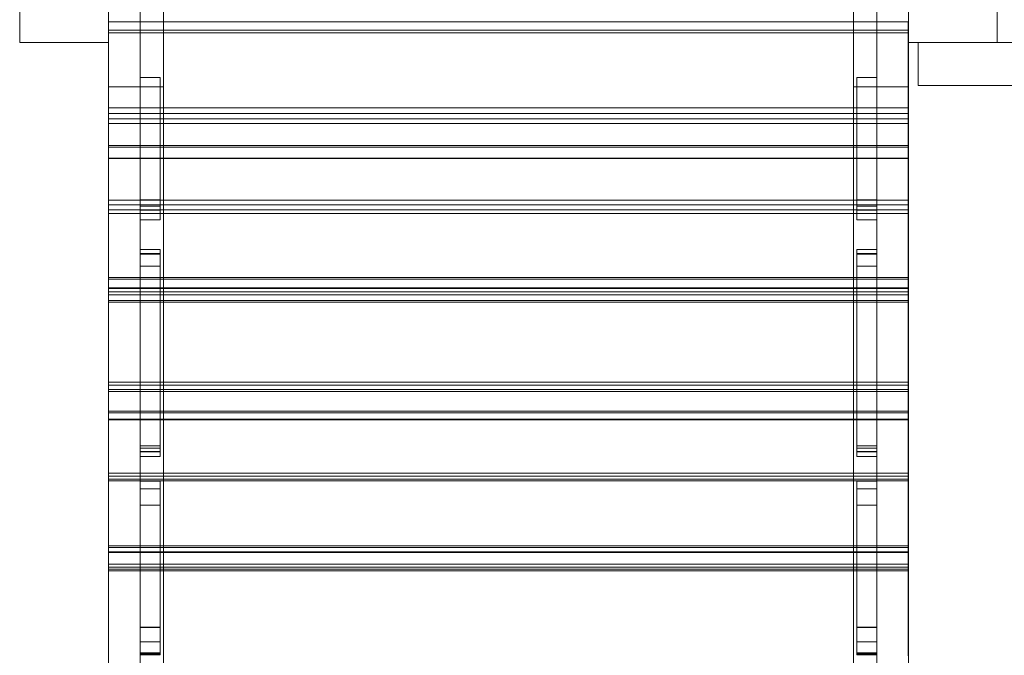
# Model space of a CAD drawing. Units: inches. Extents: x 0 to 14979, y 0 to 13853.
# Drawn here: x 6266 to 7263, y 10142 to 10786 of the extents above; entities that cross this region are included whole.
import ezdxf

# ---------------------------------------------------------------- set-up
doc = ezdxf.new("R2010")
doc.units = ezdxf.units.IN
doc.header["$MEASUREMENT"] = 0

# ---------------------------------------------------------------- blocks, each defined once
blk = doc.blocks.new('A$C6b9261d7')
at = {"color": 0, "linetype": 'Continuous', "lineweight": 0}
for p, q in [((-23687.1, 25731.44), (-23687.1, 25821.44)), ((-23597.1, 25731.44), (-23597.1, 25821.44)), ((-23541.6, 23931.19), (-23541.6, 25821.19)), ((-22842.6, 23931.19), (-22842.6, 25821.19)), ((-22787.1, 25821.44), (-22787.1, 25731.44)), ((-22697.1, 25821.44), (-22697.1, 25731.44)), ((-23565.1, 24085.37), (-23565.1, 25763.15)), ((-22819.1, 24084.66), (-22819.1, 25763.15)), ((-22787.2, 25752.45), (-23597.2, 25752.45)), ((-23597.2, 25752.45), (-23597.2, 25731.44)), ((-22787.2, 25752.45), (-22787.2, 25665.51)), ((-23597.2, 25741.32), (-22787.2, 25741.32)), ((-23597.1, 25743.94), (-22787.1, 25743.94)), ((-23687.1, 25731.44), (-23597.1, 25731.44)), ((-23597.2, 25731.44), (-23597.2, 25665.51)), ((-23597.1, 25731.44), (-23597.1, 24085.48)), ((-22787.1, 25731.44), (-22697.1, 25731.44)), ((-22787.1, 25731.44), (-22787.1, 24084.44)), ((-22777.1, 25687.94), (-22777.1, 25731.44)), ((-22697.1, 25731.44), (-22777.1, 25731.44)), ((-22777.1, 25731.44), (-22777.1, 25731.44)), ((-20987.1, 25731.44), (-22697.1, 25731.44)), ((-23541.6, 25686.61), (-23597.1, 25686.61)), ((-22842.6, 25686.61), (-22787.1, 25686.61)), ((-20907.1, 25687.94), (-22777.1, 25687.94)), ((-23597.2, 25665.51), (-23597.1, 25665.51)), ((-23597.2, 25665.51), (-23597.2, 25659.61)), ((-23597.1, 25659.61), (-23597.2, 25659.61)), ((-23597.2, 25659.61), (-23597.2, 25572.04)), ((-23597.1, 25665.51), (-22787.2, 25665.51)), ((-22787.2, 25659.61), (-23597.1, 25659.61)), ((-22787.2, 25665.51), (-22787.2, 25659.61)), ((-22787.2, 25659.61), (-22787.2, 25572.04)), ((-23597.2, 25654.38), (-22787.2, 25654.38)), ((-23597.2, 25649.69), (-22787.2, 25649.69)), ((-23565.1, 25627.23), (-23597.1, 25627.23)), ((-23564.96, 25627.23), (-23565.1, 25627.23)), ((-23544.96, 25627.23), (-23564.96, 25627.23)), ((-22839.24, 25627.23), (-23544.96, 25627.23)), ((-22819.24, 25627.23), (-22839.24, 25627.23)), ((-22819.1, 25627.23), (-22819.24, 25627.23)), ((-22787.1, 25627.23), (-22819.1, 25627.23)), ((-23597.1, 25625.56), (-23565.1, 25625.56)), ((-23565.1, 25625.56), (-23564.96, 25625.56)), ((-23564.96, 25625.56), (-23544.96, 25625.56)), ((-23544.96, 25625.56), (-22839.24, 25625.56)), ((-22839.24, 25625.56), (-22819.24, 25625.56)), ((-22819.24, 25625.56), (-22819.1, 25625.56)), ((-22819.1, 25625.56), (-22787.1, 25625.56)), ((-23597.1, 25614.44), (-22787.1, 25614.44)), ((-22787.1, 25613.95), (-23597.1, 25613.95)), ((-23597.2, 25572.04), (-23597.1, 25572.04)), ((-23597.2, 25572.04), (-23597.2, 25567.11)), ((-23597.1, 25567.11), (-23597.2, 25567.11)), ((-23597.2, 25567.11), (-23597.2, 25478.97)), ((-23597.1, 25572.04), (-22787.2, 25572.04)), ((-22787.2, 25567.11), (-23597.1, 25567.11)), ((-23564.96, 25572.22), (-23544.96, 25572.22)), ((-23564.96, 25565.95), (-23544.96, 25565.95)), ((-22819.24, 25572.22), (-22839.24, 25572.22)), ((-22819.24, 25565.95), (-22839.24, 25565.95)), ((-22787.2, 25572.04), (-22787.2, 25567.11)), ((-22787.2, 25567.11), (-22787.2, 25478.97)), ((-23597.2, 25562.12), (-22787.2, 25562.12)), ((-23597.2, 25558.42), (-22787.2, 25558.42)), ((-23564.96, 25558.24), (-23544.96, 25558.24)), ((-22819.24, 25558.24), (-22839.24, 25558.24)), ((-23564.96, 25551.95), (-23544.96, 25551.95)), ((-22819.24, 25551.95), (-22839.24, 25551.95)), ((-23544.96, 25521.77), (-23564.96, 25521.77)), ((-23544.96, 25517.69), (-23564.96, 25517.69)), ((-22839.24, 25521.77), (-22819.24, 25521.77)), ((-22839.24, 25517.69), (-22819.24, 25517.69)), ((-23544.96, 25504.94), (-23564.96, 25504.94)), ((-22839.24, 25504.94), (-22819.24, 25504.94)), ((-23565.1, 25493.6), (-23597.1, 25493.6)), ((-23597.1, 25491.9), (-23565.1, 25491.9)), ((-23564.96, 25493.6), (-23565.1, 25493.6)), ((-23565.1, 25491.9), (-23564.96, 25491.9)), ((-23544.96, 25493.6), (-23564.96, 25493.6)), ((-23564.96, 25491.9), (-23544.96, 25491.9)), ((-22839.24, 25493.6), (-23544.96, 25493.6)), ((-23544.96, 25491.9), (-22839.24, 25491.9)), ((-22819.24, 25493.6), (-22839.24, 25493.6)), ((-22839.24, 25491.9), (-22819.24, 25491.9)), ((-22819.1, 25493.6), (-22819.24, 25493.6)), ((-22819.24, 25491.9), (-22819.1, 25491.9)), ((-22787.1, 25493.6), (-22819.1, 25493.6)), ((-22819.1, 25491.9), (-22787.1, 25491.9)), ((-23597.2, 25478.97), (-23597.1, 25478.97)), ((-23597.2, 25478.97), (-23597.2, 25476.03)), ((-23597.1, 25482.97), (-22787.1, 25482.97)), ((-22787.1, 25482.48), (-23597.1, 25482.48)), ((-23597.1, 25478.97), (-22787.2, 25478.97)), ((-22787.2, 25478.97), (-22787.2, 25476.03)), ((-23597.1, 25476.03), (-23597.2, 25476.03)), ((-23597.2, 25476.03), (-23597.2, 25387.4)), ((-23597.2, 25470.28), (-22787.2, 25470.28)), ((-23597.2, 25468.56), (-22787.2, 25468.56)), ((-22787.2, 25476.03), (-23597.1, 25476.03)), ((-22787.2, 25476.03), (-22787.2, 25387.4)), ((-23597.2, 25387.4), (-23597.1, 25387.4)), ((-23597.2, 25387.4), (-23597.2, 25384.44)), ((-23597.1, 25387.4), (-22787.2, 25387.4)), ((-22787.2, 25387.4), (-22787.2, 25384.44)), ((-23597.1, 25384.44), (-23597.2, 25384.44)), ((-23597.2, 25384.44), (-23597.2, 25295.39)), ((-23597.2, 25379.93), (-22787.2, 25379.93)), ((-23597.2, 25378.21), (-22787.2, 25378.21)), ((-22787.2, 25384.44), (-23597.1, 25384.44)), ((-22787.2, 25384.44), (-22787.2, 25295.39)), ((-23565.1, 25358.31), (-23597.1, 25358.31)), ((-23597.1, 25356.6), (-23565.1, 25356.6)), ((-23564.96, 25358.31), (-23565.1, 25358.31)), ((-23565.1, 25356.6), (-23564.96, 25356.6)), ((-23544.96, 25358.31), (-23564.96, 25358.31)), ((-23564.96, 25356.6), (-23544.96, 25356.6)), ((-22839.24, 25358.31), (-23544.96, 25358.31)), ((-23544.96, 25356.6), (-22839.24, 25356.6)), ((-22819.24, 25358.31), (-22839.24, 25358.31)), ((-22839.24, 25356.6), (-22819.24, 25356.6)), ((-22819.1, 25358.31), (-22819.24, 25358.31)), ((-22819.24, 25356.6), (-22819.1, 25356.6)), ((-22787.1, 25358.31), (-22819.1, 25358.31)), ((-22819.1, 25356.6), (-22787.1, 25356.6)), ((-23597.1, 25349.88), (-22787.1, 25349.88)), ((-22787.1, 25349.38), (-23597.1, 25349.38)), ((-23544.96, 25323.19), (-23564.96, 25323.19)), ((-23544.96, 25317.24), (-23564.96, 25317.24)), ((-22839.24, 25323.19), (-22819.24, 25323.19)), ((-22839.24, 25317.24), (-22819.24, 25317.24)), ((-23544.96, 25312.31), (-23564.96, 25312.31)), ((-22839.24, 25312.31), (-22819.24, 25312.31)), ((-23597.2, 25295.39), (-23597.1, 25295.39)), ((-23597.2, 25295.39), (-23597.2, 25292.42)), ((-23597.1, 25292.42), (-23597.2, 25292.42)), ((-23597.2, 25292.42), (-23597.2, 25203.03)), ((-23597.2, 25289.16), (-22787.2, 25289.16)), ((-23597.2, 25287.43), (-22787.2, 25287.43)), ((-23597.1, 25295.39), (-22787.2, 25295.39)), ((-22787.2, 25292.42), (-23597.1, 25292.42)), ((-22787.2, 25295.39), (-22787.2, 25292.42)), ((-22787.2, 25292.42), (-22787.2, 25203.03)), ((-23564.96, 25263.1), (-23544.96, 25263.1)), ((-22819.24, 25263.1), (-22839.24, 25263.1)), ((-23565.1, 25221.73), (-23597.1, 25221.73)), ((-23597.1, 25220.01), (-23565.1, 25220.01)), ((-23564.96, 25221.73), (-23565.1, 25221.73)), ((-23565.1, 25220.01), (-23564.96, 25220.01)), ((-23544.96, 25221.73), (-23564.96, 25221.73)), ((-23564.96, 25220.01), (-23544.96, 25220.01)), ((-22839.24, 25221.73), (-23544.96, 25221.73)), ((-23544.96, 25220.01), (-22839.24, 25220.01)), ((-22819.24, 25221.73), (-22839.24, 25221.73)), ((-22839.24, 25220.01), (-22819.24, 25220.01)), ((-22819.1, 25221.73), (-22819.24, 25221.73)), ((-22819.24, 25220.01), (-22819.1, 25220.01)), ((-22787.1, 25221.73), (-22819.1, 25221.73)), ((-22819.1, 25220.01), (-22787.1, 25220.01)), ((-23597.1, 25215.52), (-22787.1, 25215.52)), ((-22787.1, 25215.02), (-23597.1, 25215.02)), ((-23597.2, 25203.03), (-23597.1, 25203.03)), ((-23597.2, 25203.03), (-23597.2, 25200.05)), ((-23597.1, 25200.05), (-23597.2, 25200.05)), ((-23597.2, 25200.05), (-23597.2, 25110.4)), ((-23597.2, 25198.04), (-22787.2, 25198.04)), ((-23597.1, 25203.03), (-22787.2, 25203.03)), ((-22787.2, 25200.05), (-23597.1, 25200.05)), ((-22787.2, 25203.03), (-22787.2, 25200.05)), ((-22787.2, 25200.05), (-22787.2, 25110.4)), ((-23597.2, 25196.31), (-22787.2, 25196.31)), ((-23564.96, 25139.37), (-23544.96, 25139.37)), ((-22819.24, 25139.37), (-22839.24, 25139.37)), ((-23564.96, 25124.48), (-23544.96, 25124.48)), ((-22819.24, 25124.48), (-22839.24, 25124.48)), ((-23564.96, 25111.3), (-23544.96, 25111.3)), ((-22819.24, 25111.3), (-22839.24, 25111.3))]:
    blk.add_line(p, q, dxfattribs=at)
for points in [[(-23564.96, 25561.63), (-23564.96, 25606.48), (-23564.96, 25651.34), (-23564.96, 25696.19)], [(-23544.96, 25696.19), (-23544.96, 25651.34), (-23544.96, 25606.48), (-23544.96, 25561.63)], [(-22839.24, 25696.19), (-22839.24, 25651.34), (-22839.24, 25606.48), (-22839.24, 25561.63)], [(-22819.24, 25561.63), (-22819.24, 25606.48), (-22819.24, 25651.34), (-22819.24, 25696.19)], [(-23544.96, 25517.54), (-23551.62, 25517.54), (-23558.29, 25517.54), (-23564.96, 25517.54)], [(-23564.96, 25317.06), (-23564.96, 25383.8), (-23564.96, 25450.55), (-23564.96, 25517.29)], [(-23544.96, 25317.06), (-23544.96, 25383.8), (-23544.96, 25450.55), (-23544.96, 25517.29)], [(-22839.24, 25517.54), (-22832.58, 25517.54), (-22825.91, 25517.54), (-22819.24, 25517.54)], [(-22839.24, 25317.06), (-22839.24, 25383.8), (-22839.24, 25450.55), (-22839.24, 25517.29)], [(-22819.24, 25317.06), (-22819.24, 25383.8), (-22819.24, 25450.55), (-22819.24, 25517.29)], [(-23564.96, 25287.34), (-23564.96, 25287.38), (-23564.96, 25287.42), (-23564.96, 25287.51)], [(-23544.96, 25287.51), (-23544.96, 25287.43), (-23544.96, 25287.38), (-23544.96, 25287.34)], [(-22839.24, 25287.51), (-22839.24, 25287.43), (-22839.24, 25287.38), (-22839.24, 25287.34)], [(-22819.24, 25287.34), (-22819.24, 25287.38), (-22819.24, 25287.42), (-22819.24, 25287.51)]]:
    blk.add_open_spline(points, degree=3, dxfattribs=at)
for points, knots in [([(-23544.96, 25696.19), (-23548.29, 25696.19), (-23551.62, 25696.19), (-23558.29, 25696.19), (-23561.62, 25696.19), (-23564.96, 25696.19)], [3, 3, 3, 3, 13, 13, 23, 23, 23, 23]), ([(-22839.24, 25696.19), (-22835.91, 25696.19), (-22832.58, 25696.19), (-22825.91, 25696.19), (-22822.58, 25696.19), (-22819.24, 25696.19)], [3, 3, 3, 3, 13, 13, 23, 23, 23, 23]), ([(-23544.96, 25561.74), (-23547.79, 25561.74), (-23550.62, 25561.74), (-23557.29, 25561.74), (-23561.12, 25561.74), (-23564.96, 25561.74)], [-20, -20, -20, -20, -11.5, -11.5, 0, 0, 0, 0]), ([(-23564.96, 25561.63), (-23561.12, 25561.63), (-23557.29, 25561.63), (-23550.62, 25561.63), (-23547.79, 25561.63), (-23544.96, 25561.63)], [0, 0, 0, 0, 11.5, 11.5, 20, 20, 20, 20]), ([(-23564.96, 25551.95), (-23564.96, 25551.95), (-23564.96, 25552.5), (-23564.96, 25554.23), (-23564.96, 25555.07), (-23564.96, 25557.71), (-23564.96, 25559.65), (-23564.96, 25561.59), (-23564.96, 25561.61), (-23564.96, 25561.63)], [449.021995, 449.021995, 449.021995, 449.021995, 481.213568, 481.213568, 501.684243, 501.684243, 532.329818, 532.329818, 532.592317, 532.592317, 532.592317, 532.592317]), ([(-23544.96, 25558.27), (-23547.79, 25558.27), (-23550.62, 25558.27), (-23557.29, 25558.27), (-23561.12, 25558.27), (-23564.96, 25558.27)], [-23, -23, -23, -23, -14.5, -14.5, -3, -3, -3, -3]), ([(-23544.96, 25561.63), (-23544.96, 25561.51), (-23544.96, 25561.39), (-23544.96, 25559.93), (-23544.96, 25558.6), (-23544.96, 25556.27), (-23544.96, 25555.24), (-23544.96, 25552.79), (-23544.96, 25551.95), (-23544.96, 25551.95)], [127.400002, 127.400002, 127.400002, 127.400002, 130.03157, 130.03157, 159.509026, 159.509026, 187.002843, 187.002843, 240.234384, 240.234384, 240.234384, 240.234384]), ([(-22839.24, 25561.74), (-22836.41, 25561.74), (-22833.58, 25561.74), (-22826.91, 25561.74), (-22823.08, 25561.74), (-22819.24, 25561.74)], [-20, -20, -20, -20, -11.5, -11.5, 0, 0, 0, 0]), ([(-22839.24, 25561.63), (-22839.24, 25561.51), (-22839.24, 25561.39), (-22839.24, 25559.93), (-22839.24, 25558.6), (-22839.24, 25556.27), (-22839.24, 25555.24), (-22839.24, 25552.79), (-22839.24, 25551.95), (-22839.24, 25551.95)], [127.400002, 127.400002, 127.400002, 127.400002, 130.03157, 130.03157, 159.509026, 159.509026, 187.002843, 187.002843, 240.234384, 240.234384, 240.234384, 240.234384]), ([(-22819.24, 25561.63), (-22823.08, 25561.63), (-22826.91, 25561.63), (-22833.58, 25561.63), (-22836.41, 25561.63), (-22839.24, 25561.63)], [0, 0, 0, 0, 11.5, 11.5, 20, 20, 20, 20]), ([(-22839.24, 25558.27), (-22836.41, 25558.27), (-22833.58, 25558.27), (-22826.91, 25558.27), (-22823.08, 25558.27), (-22819.24, 25558.27)], [-23, -23, -23, -23, -14.5, -14.5, -3, -3, -3, -3]), ([(-22819.24, 25551.95), (-22819.24, 25551.95), (-22819.24, 25552.5), (-22819.24, 25554.23), (-22819.24, 25555.07), (-22819.24, 25557.71), (-22819.24, 25559.65), (-22819.24, 25561.59), (-22819.24, 25561.61), (-22819.24, 25561.63)], [449.021995, 449.021995, 449.021995, 449.021995, 481.213568, 481.213568, 501.684243, 501.684243, 532.329818, 532.329818, 532.592317, 532.592317, 532.592317, 532.592317]), ([(-23564.96, 25517.69), (-23564.96, 25518.76), (-23564.96, 25519.73), (-23564.96, 25521.09), (-23564.96, 25521.54), (-23564.96, 25521.74), (-23564.96, 25521.77), (-23564.96, 25521.77)], [3075.883472, 3075.883472, 3075.883472, 3075.883472, 3269.746479, 3269.746479, 3442.07681, 3442.07681, 3488.892558, 3488.892558, 3488.892558, 3488.892558]), ([(-23564.96, 25517.29), (-23564.96, 25517.36), (-23564.96, 25517.39), (-23564.96, 25517.57), (-23564.96, 25517.69), (-23564.96, 25517.69)], [133.91866, 133.91866, 133.91866, 133.91866, 167.602288, 167.602288, 384.397963, 384.397963, 384.397963, 384.397963]), ([(-23564.96, 25517.29), (-23561.62, 25517.29), (-23558.29, 25517.29), (-23551.62, 25517.29), (-23548.29, 25517.29), (-23544.96, 25517.29)], [-23, -23, -23, -23, -13, -13, -3, -3, -3, -3]), ([(-23564.96, 25517.06), (-23561.12, 25517.06), (-23557.29, 25517.06), (-23550.62, 25517.06), (-23547.79, 25517.06), (-23544.96, 25517.06)], [0, 0, 0, 0, 11.5, 11.5, 20, 20, 20, 20]), ([(-23544.96, 25521.77), (-23544.96, 25521.77), (-23544.96, 25521.73), (-23544.96, 25521.24), (-23544.96, 25519.64), (-23544.96, 25517.69)], [446.986183, 446.986183, 446.986183, 446.986183, 490.320238, 490.320238, 740.310447, 740.310447, 740.310447, 740.310447]), ([(-23544.96, 25517.69), (-23544.96, 25517.69), (-23544.96, 25517.61), (-23544.96, 25517.45), (-23544.96, 25517.41), (-23544.96, 25517.29)], [2731.212116, 2731.212116, 2731.212116, 2731.212116, 2847.656715, 2847.656715, 2888.135218, 2888.135218, 2888.135218, 2888.135218]), ([(-22839.24, 25521.77), (-22839.24, 25521.77), (-22839.24, 25521.73), (-22839.24, 25521.24), (-22839.24, 25519.64), (-22839.24, 25517.69)], [446.986183, 446.986183, 446.986183, 446.986183, 490.320238, 490.320238, 740.310447, 740.310447, 740.310447, 740.310447]), ([(-22839.24, 25517.69), (-22839.24, 25517.69), (-22839.24, 25517.61), (-22839.24, 25517.45), (-22839.24, 25517.41), (-22839.24, 25517.29)], [2731.212116, 2731.212116, 2731.212116, 2731.212116, 2847.656715, 2847.656715, 2888.135218, 2888.135218, 2888.135218, 2888.135218]), ([(-22819.24, 25517.29), (-22822.58, 25517.29), (-22825.91, 25517.29), (-22832.58, 25517.29), (-22835.91, 25517.29), (-22839.24, 25517.29)], [-23, -23, -23, -23, -13, -13, -3, -3, -3, -3]), ([(-22819.24, 25517.06), (-22823.08, 25517.06), (-22826.91, 25517.06), (-22833.58, 25517.06), (-22836.41, 25517.06), (-22839.24, 25517.06)], [0, 0, 0, 0, 11.5, 11.5, 20, 20, 20, 20]), ([(-22819.24, 25517.69), (-22819.24, 25518.76), (-22819.24, 25519.73), (-22819.24, 25521.09), (-22819.24, 25521.54), (-22819.24, 25521.74), (-22819.24, 25521.77), (-22819.24, 25521.77)], [3075.883472, 3075.883472, 3075.883472, 3075.883472, 3269.746479, 3269.746479, 3442.07681, 3442.07681, 3488.892558, 3488.892558, 3488.892558, 3488.892558]), ([(-22819.24, 25517.29), (-22819.24, 25517.36), (-22819.24, 25517.39), (-22819.24, 25517.57), (-22819.24, 25517.69), (-22819.24, 25517.69)], [133.91866, 133.91866, 133.91866, 133.91866, 167.602288, 167.602288, 384.397963, 384.397963, 384.397963, 384.397963]), ([(-23544.96, 25320.67), (-23547.79, 25320.67), (-23550.62, 25320.67), (-23557.29, 25320.67), (-23561.12, 25320.67), (-23564.96, 25320.67)], [-23, -23, -23, -23, -14.5, -14.5, -3, -3, -3, -3]), ([(-23564.96, 25317.28), (-23563.96, 25317.28), (-23562.96, 25317.28), (-23561.96, 25317.28), (-23559.62, 25317.28), (-23557.29, 25317.28), (-23552.62, 25317.28), (-23550.29, 25317.28), (-23547.96, 25317.28), (-23546.96, 25317.28), (-23545.96, 25317.28), (-23544.96, 25317.28)], [-20, -20, -20, -20, -17, -17, -17, -10, -10, -3, -3, -3, 0, 0, 0, 0]), ([(-23544.96, 25317.06), (-23547.79, 25317.06), (-23550.62, 25317.06), (-23557.29, 25317.06), (-23561.12, 25317.06), (-23564.96, 25317.06)], [-20, -20, -20, -20, -11.5, -11.5, 0, 0, 0, 0]), ([(-23564.96, 25312.31), (-23564.96, 25312.31), (-23564.96, 25312.38), (-23564.96, 25312.9), (-23564.96, 25313.67), (-23564.96, 25315.19), (-23564.96, 25315.87), (-23564.96, 25316.73), (-23564.96, 25316.89), (-23564.96, 25317.06)], [579.401021, 579.401021, 579.401021, 579.401021, 601.582585, 601.582585, 648.406174, 648.406174, 679.097429, 679.097429, 686.389789, 686.389789, 686.389789, 686.389789]), ([(-23544.96, 25312.31), (-23544.96, 25312.31), (-23544.96, 25312.32), (-23544.96, 25312.51), (-23544.96, 25312.92), (-23544.96, 25314.33), (-23544.96, 25315.28), (-23544.96, 25316.46), (-23544.96, 25316.63), (-23544.96, 25317.06)], [-517.582941, -517.582941, -517.582941, -517.582941, -476.195183, -476.195183, -320.235176, -320.235176, -158.116375, -158.116375, -130.290025, -130.290025, -130.290025, -130.290025]), ([(-22839.24, 25320.67), (-22836.41, 25320.67), (-22833.58, 25320.67), (-22826.91, 25320.67), (-22823.08, 25320.67), (-22819.24, 25320.67)], [-23, -23, -23, -23, -14.5, -14.5, -3, -3, -3, -3]), ([(-22819.24, 25317.28), (-22820.24, 25317.28), (-22821.24, 25317.28), (-22822.24, 25317.28), (-22824.58, 25317.28), (-22826.91, 25317.28), (-22831.58, 25317.28), (-22833.91, 25317.28), (-22836.24, 25317.28), (-22837.24, 25317.28), (-22838.24, 25317.28), (-22839.24, 25317.28)], [-20, -20, -20, -20, -17, -17, -17, -10, -10, -3, -3, -3, 0, 0, 0, 0]), ([(-22839.24, 25312.31), (-22839.24, 25312.31), (-22839.24, 25312.32), (-22839.24, 25312.51), (-22839.24, 25312.92), (-22839.24, 25314.33), (-22839.24, 25315.28), (-22839.24, 25316.46), (-22839.24, 25316.63), (-22839.24, 25317.06)], [-517.582941, -517.582941, -517.582941, -517.582941, -476.195183, -476.195183, -320.235176, -320.235176, -158.116375, -158.116375, -130.290025, -130.290025, -130.290025, -130.290025]), ([(-22839.24, 25317.06), (-22836.41, 25317.06), (-22833.58, 25317.06), (-22826.91, 25317.06), (-22823.08, 25317.06), (-22819.24, 25317.06)], [-20, -20, -20, -20, -11.5, -11.5, 0, 0, 0, 0]), ([(-22819.24, 25312.31), (-22819.24, 25312.31), (-22819.24, 25312.38), (-22819.24, 25312.9), (-22819.24, 25313.67), (-22819.24, 25315.19), (-22819.24, 25315.87), (-22819.24, 25316.73), (-22819.24, 25316.89), (-22819.24, 25317.06)], [579.401021, 579.401021, 579.401021, 579.401021, 601.582585, 601.582585, 648.406174, 648.406174, 679.097429, 679.097429, 686.389789, 686.389789, 686.389789, 686.389789]), ([(-23564.96, 25287.51), (-23564.96, 25287.51), (-23564.96, 25287.51), (-23564.96, 25287.51), (-23564.96, 25287.51), (-23564.96, 25287.51)], [0, 0, 0, 0, 0.02294849, 0.02294849, 0.04589698, 0.04589698, 0.04589698, 0.04589698]), ([(-23544.96, 25287.51), (-23546.62, 25287.51), (-23548.29, 25287.51), (-23551.62, 25287.51), (-23553.29, 25287.51), (-23556.62, 25287.51), (-23558.29, 25287.51), (-23561.62, 25287.51), (-23563.29, 25287.51), (-23564.96, 25287.51)], [0, 0, 0, 0, 5, 5, 10, 10, 15, 15, 20, 20, 20, 20]), ([(-23564.96, 25112.34), (-23564.96, 25129.25), (-23564.96, 25146.16), (-23564.96, 25204.49), (-23564.96, 25245.92), (-23564.96, 25287.34)], [73.544507, 73.544507, 73.544507, 73.544507, 124.272253, 124.272253, 248.544507, 248.544507, 248.544507, 248.544507]), ([(-23564.96, 25287.34), (-23561.62, 25287.34), (-23558.29, 25287.34), (-23551.62, 25287.34), (-23548.29, 25287.34), (-23544.96, 25287.34)], [-23, -23, -23, -23, -13, -13, -3, -3, -3, -3]), ([(-23544.96, 25287.51), (-23544.96, 25287.51), (-23544.96, 25287.51), (-23544.96, 25287.51), (-23544.96, 25287.51), (-23544.96, 25287.51)], [0, 0, 0, 0, 0.02294849, 0.02294849, 0.04589698, 0.04589698, 0.04589698, 0.04589698]), ([(-23544.96, 25112.34), (-23544.96, 25129.25), (-23544.96, 25146.16), (-23544.96, 25204.49), (-23544.96, 25245.91), (-23544.96, 25287.34)], [0, 0, 0, 0, 50.726531, 50.726531, 175, 175, 175, 175]), ([(-22839.24, 25287.51), (-22839.24, 25287.51), (-22839.24, 25287.51), (-22839.24, 25287.51), (-22839.24, 25287.51), (-22839.24, 25287.51)], [0, 0, 0, 0, 0.02294849, 0.02294849, 0.04589698, 0.04589698, 0.04589698, 0.04589698]), ([(-22839.24, 25287.51), (-22837.58, 25287.51), (-22835.91, 25287.51), (-22832.58, 25287.51), (-22830.91, 25287.51), (-22827.58, 25287.51), (-22825.91, 25287.51), (-22822.58, 25287.51), (-22820.91, 25287.51), (-22819.24, 25287.51)], [0, 0, 0, 0, 5, 5, 10, 10, 15, 15, 20, 20, 20, 20]), ([(-22819.24, 25287.34), (-22822.58, 25287.34), (-22825.91, 25287.34), (-22832.58, 25287.34), (-22835.91, 25287.34), (-22839.24, 25287.34)], [-23, -23, -23, -23, -13, -13, -3, -3, -3, -3]), ([(-22839.24, 25112.34), (-22839.24, 25129.25), (-22839.24, 25146.16), (-22839.24, 25204.49), (-22839.24, 25245.91), (-22839.24, 25287.34)], [0, 0, 0, 0, 50.726531, 50.726531, 175, 175, 175, 175]), ([(-22819.24, 25287.51), (-22819.24, 25287.51), (-22819.24, 25287.51), (-22819.24, 25287.51), (-22819.24, 25287.51), (-22819.24, 25287.51)], [0, 0, 0, 0, 0.02294849, 0.02294849, 0.04589698, 0.04589698, 0.04589698, 0.04589698]), ([(-22819.24, 25112.34), (-22819.24, 25129.25), (-22819.24, 25146.16), (-22819.24, 25204.49), (-22819.24, 25245.92), (-22819.24, 25287.34)], [73.544507, 73.544507, 73.544507, 73.544507, 124.272253, 124.272253, 248.544507, 248.544507, 248.544507, 248.544507]), ([(-23564.96, 25279.57), (-23561.12, 25279.57), (-23557.29, 25279.57), (-23550.62, 25279.57), (-23547.79, 25279.57), (-23544.96, 25279.57)], [0, 0, 0, 0, 11.5, 11.5, 20, 20, 20, 20]), ([(-22819.24, 25279.57), (-22823.08, 25279.57), (-22826.91, 25279.57), (-22833.58, 25279.57), (-22836.41, 25279.57), (-22839.24, 25279.57)], [0, 0, 0, 0, 11.5, 11.5, 20, 20, 20, 20]), ([(-23544.96, 25139.12), (-23547.79, 25139.12), (-23550.62, 25139.12), (-23557.29, 25139.12), (-23561.12, 25139.12), (-23564.96, 25139.12)], [-23, -23, -23, -23, -14.5, -14.5, -3, -3, -3, -3]), ([(-22839.24, 25139.12), (-22836.41, 25139.12), (-22833.58, 25139.12), (-22826.91, 25139.12), (-22823.08, 25139.12), (-22819.24, 25139.12)], [-23, -23, -23, -23, -14.5, -14.5, -3, -3, -3, -3]), ([(-23564.96, 25113.34), (-23563.29, 25113.34), (-23561.62, 25113.34), (-23558.29, 25113.34), (-23556.62, 25113.34), (-23553.29, 25113.34), (-23551.62, 25113.34), (-23548.29, 25113.34), (-23546.62, 25113.34), (-23544.96, 25113.34)], [0, 0, 0, 0, 5, 5, 10, 10, 15, 15, 20, 20, 20, 20]), ([(-23544.96, 25112.34), (-23547.79, 25112.34), (-23550.62, 25112.34), (-23557.29, 25112.34), (-23561.12, 25112.34), (-23564.96, 25112.34)], [-20, -20, -20, -20, -11.5, -11.5, 0, 0, 0, 0]), ([(-23564.96, 25111.3), (-23564.96, 25111.3), (-23564.96, 25111.32), (-23564.96, 25111.48), (-23564.96, 25111.81), (-23564.96, 25112.34)], [689.6617, 689.6617, 689.6617, 689.6617, 695.202109, 695.202109, 714.175224, 714.175224, 714.175224, 714.175224]), ([(-23544.96, 25111.3), (-23544.96, 25111.3), (-23544.96, 25111.38), (-23544.96, 25111.73), (-23544.96, 25112), (-23544.96, 25112.34)], [-383.101351, -383.101351, -383.101351, -383.101351, -371.111969, -371.111969, -359.121506, -359.121506, -359.121506, -359.121506]), ([(-22819.24, 25113.34), (-22820.91, 25113.34), (-22822.58, 25113.34), (-22825.91, 25113.34), (-22827.58, 25113.34), (-22830.91, 25113.34), (-22832.58, 25113.34), (-22835.91, 25113.34), (-22837.58, 25113.34), (-22839.24, 25113.34)], [0, 0, 0, 0, 5, 5, 10, 10, 15, 15, 20, 20, 20, 20]), ([(-22839.24, 25111.3), (-22839.24, 25111.3), (-22839.24, 25111.38), (-22839.24, 25111.73), (-22839.24, 25112), (-22839.24, 25112.34)], [-383.101351, -383.101351, -383.101351, -383.101351, -371.111969, -371.111969, -359.121506, -359.121506, -359.121506, -359.121506]), ([(-22839.24, 25112.34), (-22836.41, 25112.34), (-22833.58, 25112.34), (-22826.91, 25112.34), (-22823.08, 25112.34), (-22819.24, 25112.34)], [-20, -20, -20, -20, -11.5, -11.5, 0, 0, 0, 0]), ([(-22819.24, 25111.3), (-22819.24, 25111.3), (-22819.24, 25111.32), (-22819.24, 25111.48), (-22819.24, 25111.81), (-22819.24, 25112.34)], [689.6617, 689.6617, 689.6617, 689.6617, 695.202109, 695.202109, 714.175224, 714.175224, 714.175224, 714.175224])]:
    blk.add_open_spline(points, degree=3, knots=knots, dxfattribs=at)

msp = doc.modelspace()

# ---------------------------------------------------------------- block references
msp.add_blockref('A$C6b9261d7', (29953.16, -14968.74))

doc.saveas('drawing.dxf')
